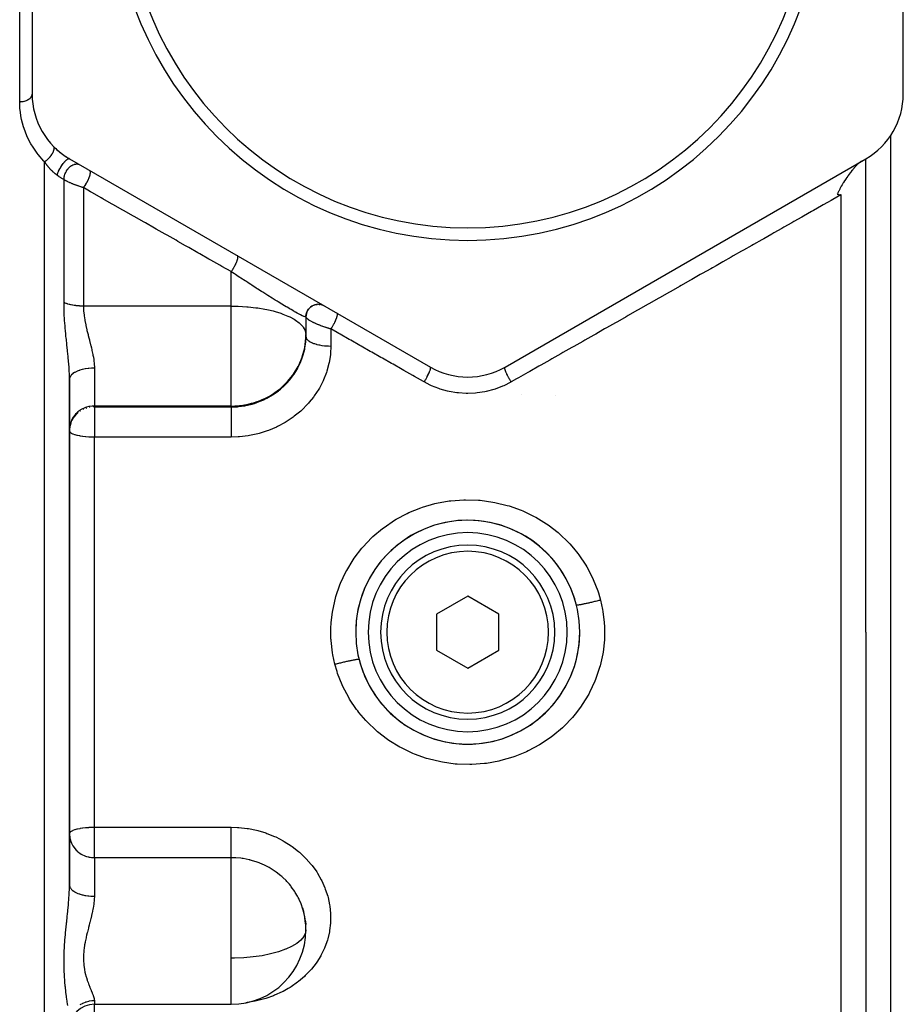
# Model space of a CAD drawing. Units: millimetres. Extents: x -341 to 573, y -370 to 370.
# Drawn here: x -25 to 46, y -50 to 29 of the extents above; entities that cross this region are included whole.
import ezdxf

# ---------------------------------------------------------------- set-up
doc = ezdxf.new("R2010")
doc.units = ezdxf.units.MM
doc.linetypes.add('DASHED', pattern=[9.652, 8.128, -1.524])
doc.layers.add('nevidi', color=4, linetype='DASHED')

msp = doc.modelspace()

# ---------------------------------------------------------------- linework, layer by layer
at = {"color": 2}
for p, q in [((-23.934, 56.743), (-23.934, 23.257)), ((46.066, 23.257), (46.066, 56.743)), ((-20.934, 18.061), (8.066, 1.318)), ((14.066, 1.318), (43.066, 18.061)), ((43.066, -20), (43.066, 18.061)), ((43.066, -20), (43.066, 18.061)), ((-1.219, 6.317), (-1.144, 6.336)), ((-1.103, 6.344), (-1.027, 6.355)), ((-0.984, 6.357), (-0.934, 6.358)), ((-0.865, 6.356), (-0.814, 6.351)), ((-0.747, 6.341), (-0.673, 6.324)), ((-1.912, 5.562), (-1.892, 5.644)), ((-1.881, 5.677), (-1.858, 5.739)), ((-1.836, 5.788), (-1.799, 5.862)), ((-1.779, 5.893), (-1.733, 5.961)), ((-1.709, 5.989), (-1.656, 6.051)), ((-1.628, 6.077), (-1.568, 6.132)), ((-1.537, 6.155), (-1.472, 6.202)), ((-1.438, 6.222), (-1.369, 6.26)), ((-1.332, 6.276), (-1.259, 6.305)), ((-0.631, 6.312), (-0.577, 6.292)), ((-1.934, 5.351), (-1.934, 5.362)), ((-1.934, 5.359), (-1.934, 3.918)), ((-1.934, 5.359), (-1.934, 3.918)), ((-1.933, 5.405), (-1.933, 5.41)), ((-1.93, 5.444), (-1.92, 5.528)), ((-1.941, 3.512), (-1.934, 3.771)), ((-1.941, 3.648), (-1.941, 3.512)), ((-1.934, 3.918), (-1.934, 3.771)), ((-20.934, -20), (-20.934, 0.326)), ((-20.934, 0.326), (-20.934, -20)), ((-20.934, -0.857), (-20.934, -1.518)), ((-20.932, -3.643), (-20.934, -3.733)), ((7.066, -11.94), (7.066, -11.938)), ((7.066, -14.265), (7.066, -14.262)), ((11.066, -17.113), (8.566, -18.557)), ((13.566, -18.557), (11.066, -17.113)), ((8.566, -18.557), (8.566, -21.443)), ((13.566, -21.443), (13.566, -18.557)), ((-20.934, -40.326), (-20.934, -20)), ((-20.934, -20), (-20.934, -40.326)), ((43.066, -20), (43.066, -88)), ((43.066, -20), (43.066, -88)), ((8.566, -21.443), (11.066, -22.887)), ((11.066, -22.887), (13.566, -21.443)), ((7.066, -25.11), (7.066, -25.107)), ((15.066, -25.735), (15.066, -25.738)), ((15.066, -28.06), (15.066, -28.062)), ((43.066, -32.641), (43.066, -33.865)), ((43.066, -32.641), (43.066, -33.865)), ((-2.198, -42.18), (-2.122, -42.439)), ((-1.98, -43.233), (-1.954, -43.495)), ((-1.955, -43.419), (-1.953, -43.502)), ((-18.934, -49.918), (-7.934, -49.918))]:
    msp.add_line(p, q, dxfattribs=at)
for points in [[(42.711, 17.856), (42.664, 17.827), (42.62, 17.797), (42.559, 17.752), (42.499, 17.703), (42.449, 17.659), (42.369, 17.585), (42.333, 17.55), (42.312, 17.529), (42.237, 17.452), (42.231, 17.445), (42.215, 17.427), (42.128, 17.331), (42.094, 17.293), (42.087, 17.285), (42.083, 17.28), (42.004, 17.187), (41.971, 17.148), (41.939, 17.108), (41.849, 16.993), (41.789, 16.916), (41.726, 16.832), (41.64, 16.713), (41.606, 16.665), (41.603, 16.662), (41.525, 16.549), (41.492, 16.501), (41.487, 16.494), (41.468, 16.465), (41.372, 16.32), (41.349, 16.284), (41.261, 16.144), (41.244, 16.118), (41.212, 16.065), (41.154, 15.968), (41.084, 15.847), (41.054, 15.794), (40.967, 15.635), (40.96, 15.623), (40.932, 15.568), (40.875, 15.456), (40.863, 15.432), (40.856, 15.417), (40.808, 15.315), (40.799, 15.295), (40.775, 15.241), (40.765, 15.217)], [(40.765, 15.217), (40.866, 15.197), (40.915, 15.188), (40.919, 15.187), (41.066, 15.165)], [(-1.941, 3.648), (-1.941, 3.651), (-1.934, 3.918)], [(-1.953, -43.502), (-1.958, -43.427), (-2.01, -42.967), (-2.022, -42.892), (-2.025, -42.878), (-2.124, -42.432), (-2.144, -42.358), (-2.198, -42.18)]]:
    msp.add_lwpolyline(points, dxfattribs=at)
for centre, radius, start, end in [((11.066, 40), 28.5, 180, 0), ((11.066, 40), 27.5, 180, 0), ((-17.934, 23.257), 6, 180, 240), ((40.066, 23.257), 6, 300, 360), ((-17.934, 23.257), 6, 224.41531, 229.3666), ((-17.934, 23.257), 6, 229.56869, 237.15355), ((-17.934, 23.257), 6, 237.22296, 240), ((-0.934, 5.359), 1, 62.64349, 180), ((11.066, 6.514), 6, 240, 300), ((11.066, -20), 9, 0, 180), ((11.066, -20), 9, 86.29754, 154.59867), ((11.066, -20), 9, 13.96308, 86.20169), ((11.066, -20), 8, 0, 180), ((11.066, -20), 7, 0, 180), ((11.066, -20), 9, 154.59994, 177.40015), ((11.066, -20), 9, 177.48717, 180), ((11.066, -20), 9, 180, 0), ((11.066, -20), 8, 180, 0), ((11.066, -20), 7, 180, 360), ((11.066, -20), 9, 326.99982, 357.39994), ((11.066, -20), 9, 357.54089, 0), ((11.066, -20), 9, 193.96091, 220.6001), ((11.066, -20), 9, 319.39995, 326.8448), ((11.066, -20), 9, 220.60059, 235.65888), ((11.066, -20), 9, 235.79943, 319.39942), ((-7.934, -43.918), 6, 0.44701, 16.85708), ((-7.934, -43.918), 6, 270, 359.80449), ((-18.934, -51.918), 2, 90, 180)]:
    msp.add_arc(centre, radius, start, end, dxfattribs=at)
at = {"layer": 'nevidi', "color": 7, "linetype": 'Continuous'}
for p, q in [((-24.934, 22.648), (-24.934, 30.027)), ((45.066, -20), (45.066, 19.94)), ((-22.934, -20), (-22.934, 17.818)), ((-21.373, 6.501), (-21.373, 16.38)), ((-19.812, 15.736), (-19.812, 6.214)), ((41.066, -20), (41.066, 15.165)), ((-7.934, 6.214), (-7.934, 8.977)), ((-7.934, 6.214), (-19.812, 6.214)), ((-7.934, 3.918), (-7.934, 6.214)), ((0.066, 4.375), (0.066, 3.004)), ((-7.934, -1.82), (-7.934, 3.918)), ((-2.032, 2.883), (-1.941, 3.648)), ((-18.934, 1.224), (-18.934, -1.82)), ((8.063, 1.313), (8.064, 1.314)), ((7.535, 0.398), (7.536, 0.399)), ((7.662, 0.617), (7.662, 0.618)), ((15.352, -0.91), (15.351, -0.908)), ((18.098, -0.973), (18.096, -0.975)), ((-20.037, -2.209), (-20.067, -2.228)), ((-19.804, -2.082), (-19.827, -2.093)), ((-19.555, -1.986), (-19.633, -2.012)), ((-7.934, -1.82), (-18.934, -1.82)), ((-18.934, -1.82), (-18.934, -1.892)), ((-18.934, -1.892), (-7.934, -1.892)), ((-18.934, -1.892), (-18.934, -4.327)), ((-7.934, -1.892), (-7.934, -1.82)), ((-18.934, -20), (-18.934, -4.327)), ((-7.934, -4.327), (-18.934, -4.327)), ((-22.934, -90), (-22.934, -20)), ((-18.934, -35.677), (-18.934, -20)), ((41.066, -80), (41.066, -20)), ((45.066, -90), (45.066, -20)), ((-18.934, -35.677), (-7.934, -35.677)), ((-18.934, -38.129), (-18.934, -35.677)), ((-18.934, -38.129), (-18.934, -41.224)), ((-7.934, -38.129), (-18.934, -38.129)), ((-7.934, -46.214), (-7.934, -38.129)), ((-1.934, -43.918), (-1.935, -43.871)), ((-7.934, -48.16), (-7.934, -46.214)), ((-7.934, -49.918), (-7.934, -48.16)), ((-18.934, -49.613), (-18.934, -49.918)), ((-18.934, -72.038), (-18.934, -49.918))]:
    msp.add_line(p, q, dxfattribs=at)
for points in [[(-24.934, 22.648), (-24.859, 22.649), (-24.851, 22.65), (-24.84, 22.65), (-24.759, 22.657), (-24.752, 22.658), (-24.708, 22.663), (-24.661, 22.671), (-24.654, 22.672), (-24.58, 22.687), (-24.566, 22.69), (-24.559, 22.692), (-24.475, 22.716), (-24.468, 22.718), (-24.457, 22.721), (-24.388, 22.746), (-24.382, 22.749), (-24.344, 22.765), (-24.307, 22.782), (-24.301, 22.785), (-24.241, 22.817), (-24.232, 22.823), (-24.227, 22.826), (-24.164, 22.868), (-24.16, 22.871), (-24.151, 22.878), (-24.104, 22.917), (-24.1, 22.921), (-24.075, 22.945), (-24.053, 22.969), (-24.049, 22.973), (-24.014, 23.018), (-24.01, 23.024), (-24.007, 23.029), (-23.976, 23.082), (-23.974, 23.086), (-23.97, 23.095), (-23.952, 23.141), (-23.951, 23.146), (-23.943, 23.175), (-23.938, 23.202), (-23.938, 23.206), (-23.934, 23.257)], [(-22.934, 17.818), (-22.993, 17.877), (-23.451, 18.399), (-23.538, 18.512), (-23.918, 19.067), (-23.989, 19.185), (-24.034, 19.263), (-24.296, 19.77), (-24.353, 19.894), (-24.585, 20.495), (-24.625, 20.621), (-24.784, 21.227), (-24.81, 21.353), (-24.9, 21.963), (-24.911, 22.091), (-24.934, 22.648)], [(-22.934, 17.818), (-22.879, 17.857), (-22.865, 17.868), (-22.854, 17.876), (-22.847, 17.881), (-22.794, 17.924), (-22.78, 17.935), (-22.759, 17.953), (-22.752, 17.959), (-22.71, 17.996), (-22.697, 18.008), (-22.667, 18.037), (-22.66, 18.043), (-22.63, 18.072), (-22.617, 18.085), (-22.579, 18.125), (-22.572, 18.132), (-22.553, 18.152), (-22.541, 18.166), (-22.496, 18.217), (-22.49, 18.224), (-22.481, 18.235), (-22.47, 18.249), (-22.42, 18.311), (-22.415, 18.319), (-22.414, 18.319), (-22.404, 18.333), (-22.354, 18.404), (-22.352, 18.407), (-22.348, 18.414), (-22.345, 18.417), (-22.301, 18.487), (-22.294, 18.501), (-22.29, 18.508), (-22.256, 18.57), (-22.25, 18.583), (-22.245, 18.593), (-22.242, 18.6), (-22.22, 18.65), (-22.215, 18.662), (-22.207, 18.681), (-22.205, 18.688), (-22.192, 18.726), (-22.188, 18.738), (-22.181, 18.765), (-22.179, 18.771), (-22.173, 18.797), (-22.171, 18.808), (-22.166, 18.842), (-22.165, 18.847), (-22.164, 18.864), (-22.163, 18.874), (-22.163, 18.911), (-22.163, 18.916), (-22.164, 18.923), (-22.165, 18.932), (-22.172, 18.972), (-22.174, 18.976), (-22.174, 18.976), (-22.176, 18.984), (-22.193, 19.022), (-22.194, 19.023), (-22.196, 19.027), (-22.197, 19.028), (-22.22, 19.058)], [(-21.934, 16.738), (-21.936, 16.74), (-21.981, 16.772), (-21.996, 16.784), (-22.011, 16.795), (-22.071, 16.842), (-22.086, 16.854), (-22.146, 16.904), (-22.161, 16.917), (-22.221, 16.97), (-22.225, 16.974), (-22.235, 16.983), (-22.294, 17.038), (-22.308, 17.051), (-22.365, 17.109), (-22.379, 17.123), (-22.436, 17.182), (-22.45, 17.197), (-22.482, 17.231), (-22.506, 17.259), (-22.519, 17.273), (-22.574, 17.336), (-22.587, 17.352), (-22.64, 17.416), (-22.652, 17.431), (-22.676, 17.461), (-22.704, 17.496), (-22.716, 17.512), (-22.746, 17.552), (-22.766, 17.578), (-22.778, 17.594), (-22.827, 17.661), (-22.838, 17.678), (-22.886, 17.746), (-22.897, 17.762), (-22.934, 17.818)], [(-21.934, 16.738), (-21.91, 16.81), (-21.907, 16.818), (-21.901, 16.835), (-21.871, 16.914), (-21.867, 16.923), (-21.86, 16.941), (-21.824, 17.023), (-21.819, 17.033), (-21.811, 17.051), (-21.77, 17.135), (-21.765, 17.145), (-21.756, 17.163), (-21.711, 17.248), (-21.706, 17.258), (-21.696, 17.276), (-21.648, 17.36), (-21.642, 17.37), (-21.631, 17.388), (-21.581, 17.47), (-21.575, 17.479), (-21.563, 17.496), (-21.511, 17.574), (-21.505, 17.583), (-21.494, 17.6), (-21.44, 17.673), (-21.434, 17.681), (-21.423, 17.696), (-21.369, 17.763), (-21.363, 17.771), (-21.352, 17.784), (-21.299, 17.844), (-21.293, 17.851), (-21.282, 17.863), (-21.232, 17.915), (-21.226, 17.92), (-21.215, 17.93), (-21.167, 17.973), (-21.162, 17.977), (-21.152, 17.985), (-21.108, 18.018), (-21.103, 18.022), (-21.094, 18.027), (-21.053, 18.05), (-21.049, 18.052), (-21.041, 18.055), (-21.005, 18.067), (-21.001, 18.068), (-20.994, 18.069), (-20.964, 18.07), (-20.961, 18.07), (-20.955, 18.069), (-20.934, 18.061)], [(-21.373, 16.38), (-21.373, 16.446), (-21.372, 16.474), (-21.372, 16.484), (-21.364, 16.566), (-21.359, 16.595), (-21.358, 16.605), (-21.341, 16.688), (-21.333, 16.717), (-21.33, 16.727), (-21.305, 16.81), (-21.295, 16.839), (-21.291, 16.849), (-21.257, 16.93), (-21.244, 16.958), (-21.239, 16.968), (-21.197, 17.047), (-21.182, 17.074), (-21.176, 17.083), (-21.127, 17.158), (-21.11, 17.183), (-21.103, 17.192), (-21.049, 17.261), (-21.029, 17.284), (-21.021, 17.292), (-20.962, 17.355), (-20.94, 17.375), (-20.932, 17.383), (-20.868, 17.437), (-20.846, 17.455), (-20.837, 17.461), (-20.77, 17.507), (-20.747, 17.521), (-20.738, 17.527), (-20.669, 17.563), (-20.645, 17.574), (-20.636, 17.578), (-20.567, 17.605), (-20.543, 17.612), (-20.534, 17.615), (-20.465, 17.631), (-20.441, 17.635), (-20.432, 17.636), (-20.365, 17.641), (-20.342, 17.641), (-20.334, 17.641), (-20.269, 17.635), (-20.247, 17.632), (-20.239, 17.63), (-20.179, 17.614), (-20.158, 17.606), (-20.151, 17.603), (-20.096, 17.577)], [(-21.373, 16.38), (-21.379, 16.384), (-21.43, 16.412), (-21.442, 16.419), (-21.495, 16.45), (-21.508, 16.458), (-21.549, 16.482), (-21.563, 16.491), (-21.577, 16.5), (-21.635, 16.536), (-21.649, 16.545), (-21.708, 16.583), (-21.722, 16.593), (-21.754, 16.614), (-21.784, 16.634), (-21.798, 16.644), (-21.861, 16.687), (-21.876, 16.698), (-21.934, 16.738)], [(-19.812, 15.736), (-19.809, 15.74), (-19.762, 15.801), (-19.759, 15.804), (-19.751, 15.815), (-19.744, 15.825), (-19.695, 15.894), (-19.69, 15.902), (-19.68, 15.916), (-19.679, 15.918), (-19.633, 15.989), (-19.62, 16.009), (-19.618, 16.012), (-19.61, 16.026), (-19.572, 16.088), (-19.559, 16.111), (-19.553, 16.121), (-19.544, 16.138), (-19.515, 16.188), (-19.503, 16.212), (-19.491, 16.234), (-19.482, 16.252), (-19.463, 16.29), (-19.451, 16.314), (-19.434, 16.349), (-19.426, 16.366), (-19.414, 16.391), (-19.404, 16.415), (-19.383, 16.461), (-19.376, 16.478), (-19.371, 16.49), (-19.362, 16.514), (-19.34, 16.571), (-19.334, 16.587), (-19.326, 16.609), (-19.305, 16.675), (-19.303, 16.679), (-19.3, 16.69), (-19.297, 16.699), (-19.28, 16.765), (-19.278, 16.771), (-19.275, 16.784), (-19.275, 16.785), (-19.263, 16.844), (-19.26, 16.86), (-19.26, 16.862), (-19.258, 16.872), (-19.253, 16.916), (-19.252, 16.932), (-19.252, 16.938), (-19.251, 16.949), (-19.251, 16.979), (-19.252, 16.992), (-19.253, 17.004), (-19.254, 17.013), (-19.257, 17.032), (-19.259, 17.043), (-19.264, 17.058), (-19.266, 17.065), (-19.27, 17.075), (-19.274, 17.083), (-19.283, 17.098), (-19.287, 17.103), (-19.29, 17.106), (-19.296, 17.112), (-19.312, 17.124)], [(-19.812, 15.736), (-19.869, 15.753), (-19.883, 15.757), (-19.905, 15.763), (-19.943, 15.775), (-19.958, 15.779), (-20.019, 15.798), (-20.033, 15.803), (-20.094, 15.822), (-20.109, 15.827), (-20.17, 15.847), (-20.171, 15.847), (-20.186, 15.852), (-20.247, 15.873), (-20.262, 15.878), (-20.324, 15.9), (-20.339, 15.905), (-20.402, 15.928), (-20.417, 15.933), (-20.429, 15.938), (-20.479, 15.957), (-20.494, 15.962), (-20.557, 15.987), (-20.572, 15.992), (-20.634, 16.017), (-20.648, 16.023), (-20.678, 16.035), (-20.71, 16.048), (-20.724, 16.054), (-20.785, 16.08), (-20.799, 16.087), (-20.859, 16.113), (-20.873, 16.119), (-20.91, 16.136), (-20.932, 16.146), (-20.946, 16.153), (-21.004, 16.18), (-21.017, 16.187), (-21.073, 16.214), (-21.086, 16.221), (-21.123, 16.24), (-21.141, 16.249), (-21.154, 16.256), (-21.206, 16.284), (-21.219, 16.291), (-21.269, 16.319), (-21.281, 16.326), (-21.313, 16.344), (-21.329, 16.354), (-21.34, 16.361), (-21.373, 16.38)], [(-7.934, 8.977), (-7.953, 8.988), (-8.691, 9.408), (-8.844, 9.495), (-9.578, 9.913), (-9.731, 10), (-10.462, 10.416), (-10.614, 10.502), (-11.343, 10.917), (-11.494, 11.003), (-11.611, 11.07), (-12.22, 11.416), (-12.37, 11.502), (-13.093, 11.913), (-13.243, 11.998), (-13.962, 12.408), (-14.111, 12.493), (-14.828, 12.9), (-14.976, 12.985), (-15.689, 13.391), (-15.837, 13.475), (-16.547, 13.879), (-16.694, 13.962), (-17.401, 14.365), (-17.548, 14.448), (-18.251, 14.848), (-18.397, 14.931), (-19.097, 15.329), (-19.242, 15.412), (-19.812, 15.736)], [(41.066, 15.165), (41.038, 15.15), (40.405, 14.79), (40.263, 14.709), (39.963, 14.539), (39.626, 14.348), (39.483, 14.266), (38.842, 13.902), (38.697, 13.82), (38.053, 13.454), (37.907, 13.372), (37.259, 13.003), (37.113, 12.92), (36.46, 12.55), (36.313, 12.466), (35.657, 12.094), (35.509, 12.01), (34.849, 11.635), (34.7, 11.55), (34.037, 11.173), (33.887, 11.089), (33.22, 10.71), (33.07, 10.624), (32.399, 10.243), (32.247, 10.157), (31.573, 9.774), (31.421, 9.688), (31.025, 9.463), (30.743, 9.303), (30.59, 9.216), (29.909, 8.829), (29.756, 8.742), (29.071, 8.353), (28.917, 8.266), (28.228, 7.875), (28.074, 7.787), (27.382, 7.394), (27.226, 7.306), (26.532, 6.912), (26.376, 6.823), (25.678, 6.427), (25.521, 6.337), (24.82, 5.939), (24.662, 5.85), (23.958, 5.45), (23.801, 5.361), (23.093, 4.959), (22.934, 4.868), (22.224, 4.465), (22.065, 4.375), (21.568, 4.093), (21.352, 3.97), (21.192, 3.879), (20.476, 3.473), (20.315, 3.381), (19.597, 2.973), (19.435, 2.882), (18.715, 2.472), (18.552, 2.38), (17.829, 1.969), (17.666, 1.877), (16.94, 1.465), (16.777, 1.372), (16.048, 0.958), (15.884, 0.865), (15.154, 0.45), (14.989, 0.357), (14.566, 0.116)], [(-7.934, 8.977), (-7.899, 9.028), (-7.886, 9.047), (-7.879, 9.058), (-7.869, 9.073), (-7.84, 9.118), (-7.828, 9.137), (-7.813, 9.16), (-7.803, 9.176), (-7.782, 9.21), (-7.77, 9.231), (-7.749, 9.266), (-7.74, 9.283), (-7.726, 9.306), (-7.715, 9.326), (-7.688, 9.374), (-7.679, 9.391), (-7.673, 9.402), (-7.662, 9.423), (-7.631, 9.483), (-7.623, 9.498), (-7.622, 9.499), (-7.613, 9.519), (-7.578, 9.59), (-7.576, 9.593), (-7.571, 9.606), (-7.567, 9.613), (-7.534, 9.686), (-7.531, 9.694), (-7.526, 9.706), (-7.524, 9.71), (-7.497, 9.775), (-7.49, 9.794), (-7.484, 9.808), (-7.465, 9.86), (-7.459, 9.877), (-7.456, 9.888), (-7.451, 9.901), (-7.439, 9.939), (-7.435, 9.955), (-7.429, 9.974), (-7.426, 9.986), (-7.419, 10.012), (-7.416, 10.026), (-7.41, 10.051), (-7.408, 10.062), (-7.405, 10.077), (-7.403, 10.09), (-7.399, 10.118), (-7.399, 10.127), (-7.398, 10.134), (-7.397, 10.145), (-7.397, 10.174), (-7.397, 10.181), (-7.397, 10.182), (-7.398, 10.19), (-7.403, 10.218), (-7.403, 10.22), (-7.404, 10.224), (-7.405, 10.227), (-7.415, 10.248), (-7.417, 10.25), (-7.419, 10.253), (-7.419, 10.254), (-7.434, 10.266)], [(-1.934, 5.359), (-1.946, 5.342), (-1.947, 5.341), (-1.952, 5.34), (-1.988, 5.342), (-1.994, 5.343), (-2.008, 5.346), (-2.082, 5.371), (-2.104, 5.38), (-2.149, 5.399), (-2.212, 5.427), (-2.241, 5.441), (-2.382, 5.512), (-2.414, 5.528), (-2.42, 5.531), (-2.593, 5.624), (-2.638, 5.649), (-2.779, 5.727), (-2.844, 5.764), (-2.897, 5.794), (-3.132, 5.931), (-3.192, 5.966), (-3.236, 5.992), (-3.452, 6.12), (-3.517, 6.159), (-3.778, 6.317), (-3.801, 6.331), (-3.872, 6.374), (-4.178, 6.562), (-4.254, 6.609), (-4.394, 6.696), (-4.576, 6.81), (-4.655, 6.859), (-4.987, 7.067), (-5.068, 7.118), (-5.075, 7.123), (-5.409, 7.334), (-5.492, 7.387), (-5.504, 7.395), (-5.806, 7.589), (-5.841, 7.611), (-5.927, 7.666), (-6.282, 7.895), (-6.368, 7.95), (-6.577, 8.086), (-6.722, 8.18), (-6.807, 8.236), (-7.159, 8.466), (-7.244, 8.522), (-7.371, 8.605), (-7.594, 8.752), (-7.678, 8.808), (-7.934, 8.977)], [(-20.934, 0.326), (-20.94, 0.705), (-20.942, 0.762), (-20.952, 0.984), (-20.962, 1.156), (-20.965, 1.215), (-20.995, 1.62), (-21, 1.681), (-21.006, 1.754), (-21.037, 2.096), (-21.043, 2.158), (-21.085, 2.579), (-21.091, 2.641), (-21.094, 2.67), (-21.136, 3.066), (-21.142, 3.129), (-21.187, 3.557), (-21.194, 3.621), (-21.216, 3.834), (-21.237, 4.055), (-21.244, 4.12), (-21.283, 4.559), (-21.288, 4.625), (-21.322, 5.065), (-21.326, 5.131), (-21.35, 5.569), (-21.351, 5.581), (-21.353, 5.634), (-21.368, 6.071), (-21.368, 6.079), (-21.369, 6.136), (-21.373, 6.501)], [(-19.812, 6.214), (-19.813, 6.214), (-19.905, 6.215), (-19.944, 6.216), (-19.966, 6.216), (-20.096, 6.222), (-20.117, 6.223), (-20.17, 6.226), (-20.246, 6.232), (-20.267, 6.234), (-20.394, 6.247), (-20.414, 6.249), (-20.429, 6.251), (-20.538, 6.266), (-20.558, 6.269), (-20.678, 6.289), (-20.697, 6.293), (-20.812, 6.317), (-20.831, 6.321), (-20.91, 6.34), (-20.942, 6.348), (-20.959, 6.352), (-21.064, 6.382), (-21.081, 6.388), (-21.123, 6.401), (-21.179, 6.421), (-21.195, 6.426), (-21.286, 6.462), (-21.301, 6.468), (-21.313, 6.474), (-21.373, 6.501)], [(-19.812, 6.214), (-19.803, 5.908), (-19.802, 5.884), (-19.799, 5.834), (-19.767, 5.495), (-19.76, 5.444), (-19.709, 5.1), (-19.707, 5.088), (-19.7, 5.049), (-19.632, 4.7), (-19.621, 4.648), (-19.541, 4.297), (-19.528, 4.246), (-19.528, 4.245), (-19.446, 3.918)], [(-7.934, 6.214), (-7.414, 6.206), (-7.37, 6.204), (-6.675, 6.163), (-6.576, 6.155), (-5.95, 6.084), (-5.807, 6.064), (-5.247, 5.97), (-5.075, 5.936), (-4.945, 5.908), (-4.577, 5.821), (-4.394, 5.772), (-3.952, 5.635), (-3.778, 5.574), (-3.385, 5.415), (-3.236, 5.346), (-2.891, 5.162), (-2.779, 5.092), (-2.772, 5.088), (-2.486, 4.879), (-2.414, 4.818), (-2.184, 4.573), (-2.149, 4.527), (-1.997, 4.249), (-1.995, 4.245), (-1.988, 4.225), (-1.934, 3.918)], [(0.066, 4.375), (0.077, 4.391), (0.113, 4.445), (0.119, 4.454), (0.126, 4.464), (0.135, 4.479), (0.171, 4.535), (0.188, 4.563), (0.192, 4.57), (0.195, 4.574), (0.228, 4.628), (0.249, 4.664), (0.255, 4.675), (0.261, 4.686), (0.282, 4.723), (0.302, 4.759), (0.319, 4.79), (0.325, 4.801), (0.334, 4.819), (0.353, 4.855), (0.378, 4.904), (0.383, 4.914), (0.384, 4.915), (0.401, 4.949), (0.428, 5.007), (0.432, 5.016), (0.437, 5.027), (0.444, 5.042), (0.469, 5.098), (0.48, 5.124), (0.483, 5.132), (0.484, 5.134), (0.505, 5.185), (0.517, 5.217), (0.521, 5.227), (0.524, 5.236), (0.536, 5.268), (0.546, 5.297), (0.554, 5.321), (0.556, 5.33), (0.561, 5.344), (0.569, 5.371), (0.578, 5.406), (0.58, 5.414), (0.58, 5.414), (0.585, 5.438), (0.593, 5.476), (0.593, 5.481), (0.594, 5.487), (0.596, 5.497), (0.599, 5.529), (0.6, 5.543), (0.6, 5.547), (0.6, 5.548), (0.599, 5.574), (0.598, 5.588), (0.597, 5.592), (0.596, 5.596), (0.593, 5.609), (0.589, 5.62), (0.585, 5.628), (0.584, 5.63), (0.581, 5.635), (0.574, 5.642)], [(0.066, 4.375), (0.014, 4.39), (-0.002, 4.395), (-0.068, 4.414), (-0.084, 4.419), (-0.122, 4.43), (-0.151, 4.439), (-0.167, 4.444), (-0.234, 4.465), (-0.25, 4.47), (-0.318, 4.492), (-0.334, 4.497), (-0.387, 4.515), (-0.401, 4.52), (-0.417, 4.525), (-0.485, 4.548), (-0.501, 4.554), (-0.569, 4.577), (-0.585, 4.583), (-0.643, 4.604), (-0.653, 4.607), (-0.669, 4.613), (-0.735, 4.638), (-0.751, 4.644), (-0.817, 4.669), (-0.833, 4.675), (-0.887, 4.696), (-0.898, 4.701), (-0.913, 4.707), (-0.978, 4.733), (-0.993, 4.739), (-1.056, 4.766), (-1.071, 4.772), (-1.114, 4.791), (-1.133, 4.799), (-1.147, 4.805), (-1.207, 4.832), (-1.221, 4.839), (-1.279, 4.866), (-1.293, 4.872), (-1.319, 4.885), (-1.348, 4.899), (-1.361, 4.906), (-1.414, 4.933), (-1.427, 4.939), (-1.478, 4.966), (-1.489, 4.972), (-1.5, 4.978), (-1.537, 4.999), (-1.549, 5.005), (-1.594, 5.031), (-1.604, 5.037), (-1.646, 5.063), (-1.653, 5.067), (-1.655, 5.069), (-1.694, 5.094), (-1.702, 5.1), (-1.737, 5.124), (-1.745, 5.13), (-1.774, 5.152), (-1.776, 5.154), (-1.784, 5.159), (-1.812, 5.182), (-1.818, 5.187), (-1.842, 5.209), (-1.848, 5.215), (-1.862, 5.229), (-1.868, 5.236), (-1.873, 5.241), (-1.89, 5.26), (-1.894, 5.265), (-1.907, 5.284), (-1.91, 5.289), (-1.916, 5.299), (-1.92, 5.306), (-1.922, 5.311), (-1.929, 5.327), (-1.93, 5.331), (-1.933, 5.347)], [(7.566, 0.116), (7.523, 0.141), (6.786, 0.559), (6.659, 0.631), (5.926, 1.047), (5.799, 1.12), (5.068, 1.535), (4.942, 1.606), (4.214, 2.02), (4.088, 2.091), (3.362, 2.504), (3.236, 2.575), (2.513, 2.986), (2.388, 3.057), (1.667, 3.466), (1.542, 3.537), (0.824, 3.945), (0.7, 4.015), (0.564, 4.093), (0.066, 4.375)], [(-19.446, 3.918), (-19.441, 3.897), (-19.428, 3.846), (-19.377, 3.651), (-19.337, 3.499), (-19.324, 3.447), (-19.235, 3.101), (-19.223, 3.05), (-19.178, 2.866), (-19.139, 2.704), (-19.128, 2.653), (-19.055, 2.31), (-19.045, 2.26), (-19.016, 2.1), (-18.989, 1.923), (-18.982, 1.874), (-18.946, 1.544), (-18.943, 1.496), (-18.937, 1.364), (-18.934, 1.224)], [(-7.934, -1.892), (-7.652, -1.885), (-7.435, -1.871), (-7.351, -1.864), (-6.853, -1.796), (-6.84, -1.794), (-6.758, -1.779), (-6.256, -1.66), (-6.175, -1.636), (-6.072, -1.605), (-5.684, -1.468), (-5.606, -1.437), (-5.326, -1.315), (-5.14, -1.225), (-5.065, -1.186), (-4.626, -0.932), (-4.624, -0.931), (-4.554, -0.886), (-4.138, -0.588), (-4.073, -0.536), (-3.986, -0.465), (-3.691, -0.201), (-3.632, -0.144), (-3.416, 0.079), (-3.289, 0.222), (-3.236, 0.284), (-2.932, 0.682), (-2.929, 0.686), (-2.885, 0.749), (-2.624, 1.173), (-2.585, 1.243), (-2.531, 1.346), (-2.372, 1.684), (-2.341, 1.757), (-2.23, 2.046), (-2.175, 2.213), (-2.152, 2.289), (-2.035, 2.759), (-2.032, 2.773), (-2.02, 2.836), (-1.955, 3.312), (-1.948, 3.389), (-1.941, 3.512)], [(-1.934, 3.771), (-1.927, 3.706), (-1.923, 3.69), (-1.916, 3.668), (-1.891, 3.612), (-1.881, 3.596), (-1.862, 3.567), (-1.825, 3.521), (-1.811, 3.506), (-1.774, 3.47), (-1.73, 3.434), (-1.711, 3.419), (-1.652, 3.379), (-1.608, 3.351), (-1.585, 3.338), (-1.5, 3.294), (-1.461, 3.276), (-1.433, 3.263), (-1.319, 3.218), (-1.29, 3.207), (-1.258, 3.196), (-1.114, 3.152), (-1.098, 3.148), (-1.063, 3.138), (-0.889, 3.097), (-0.887, 3.097), (-0.852, 3.09), (-0.666, 3.057), (-0.643, 3.054), (-0.626, 3.051), (-0.431, 3.028), (-0.389, 3.024), (-0.387, 3.024), (-0.188, 3.01), (-0.146, 3.008), (-0.122, 3.008), (0.058, 3.004), (0.066, 3.004)], [(0.066, 3.004), (0.038, 2.406), (0.028, 2.305), (-0.069, 1.687), (-0.09, 1.587), (-0.255, 0.977), (-0.288, 0.879), (-0.517, 0.29), (-0.56, 0.196), (-0.854, -0.372), (-0.907, -0.463), (-1.264, -1.008), (-1.327, -1.094), (-1.668, -1.519), (-1.74, -1.602), (-1.811, -1.681), (-2.276, -2.148), (-2.356, -2.221), (-2.873, -2.647), (-2.96, -2.713), (-3.52, -3.09), (-3.615, -3.147), (-4.208, -3.468), (-4.307, -3.516), (-4.935, -3.782), (-5.039, -3.821), (-5.697, -4.029), (-5.805, -4.057), (-6.476, -4.201), (-6.586, -4.22), (-7.268, -4.301), (-7.38, -4.309), (-7.934, -4.327)], [(-7.934, -1.82), (-7.77, -1.821), (-7.64, -1.817), (-7.531, -1.811), (-7.276, -1.788), (-6.995, -1.749), (-6.92, -1.737), (-6.856, -1.725), (-6.674, -1.69), (-6.301, -1.599), (-6.078, -1.535), (-5.852, -1.461), (-5.75, -1.424), (-5.326, -1.25), (-5.29, -1.233), (-4.875, -1.019), (-4.625, -0.87), (-4.543, -0.817), (-4.141, -0.529), (-3.986, -0.403), (-3.566, -0.016), (-3.513, 0.039), (-3.416, 0.142), (-2.985, 0.674), (-2.928, 0.754), (-2.561, 1.364), (-2.531, 1.423), (-2.488, 1.51), (-2.243, 2.1), (-2.23, 2.137), (-2.036, 2.866)], [(-18.934, 1.224), (-19.122, 1.22), (-19.129, 1.22), (-19.166, 1.218), (-19.387, 1.201), (-19.393, 1.2), (-19.429, 1.196), (-19.643, 1.166), (-19.649, 1.165), (-19.684, 1.159), (-19.887, 1.116), (-19.891, 1.115), (-19.924, 1.106), (-20.114, 1.051), (-20.117, 1.05), (-20.147, 1.04), (-20.319, 0.974), (-20.321, 0.973), (-20.348, 0.961), (-20.5, 0.885), (-20.501, 0.884), (-20.524, 0.871), (-20.653, 0.786), (-20.653, 0.785), (-20.672, 0.771), (-20.774, 0.678), (-20.788, 0.663), (-20.862, 0.565), (-20.862, 0.564), (-20.872, 0.549), (-20.916, 0.447), (-20.916, 0.446), (-20.92, 0.431), (-20.934, 0.328), (-20.934, 0.326)], [(7.566, 0.116), (7.614, 0.192), (7.622, 0.204), (7.622, 0.205), (7.629, 0.215), (7.68, 0.3), (7.687, 0.311), (7.688, 0.313), (7.694, 0.323), (7.744, 0.409), (7.75, 0.421), (7.751, 0.423), (7.757, 0.433), (7.805, 0.52), (7.811, 0.532), (7.812, 0.533), (7.817, 0.544), (7.861, 0.629), (7.867, 0.641), (7.868, 0.642), (7.873, 0.653), (7.914, 0.736), (7.919, 0.747), (7.919, 0.748), (7.924, 0.758), (7.96, 0.838), (7.965, 0.849), (7.965, 0.849), (7.969, 0.859), (8.001, 0.934), (8.005, 0.944), (8.005, 0.944), (8.008, 0.953), (8.034, 1.022), (8.037, 1.031), (8.037, 1.031), (8.04, 1.039), (8.059, 1.1), (8.062, 1.108), (8.062, 1.109), (8.064, 1.116), (8.077, 1.169), (8.079, 1.175), (8.079, 1.176), (8.08, 1.182), (8.087, 1.225), (8.087, 1.231), (8.087, 1.231), (8.088, 1.236), (8.088, 1.27), (8.087, 1.274), (8.087, 1.274), (8.087, 1.277), (8.08, 1.301), (8.079, 1.303), (8.079, 1.303), (8.078, 1.305), (8.066, 1.318)], [(14.566, 0.116), (14.538, 0.159), (14.518, 0.191), (14.51, 0.204), (14.503, 0.215), (14.48, 0.253), (14.46, 0.286), (14.445, 0.311), (14.438, 0.323), (14.423, 0.349), (14.404, 0.382), (14.382, 0.421), (14.375, 0.433), (14.368, 0.446), (14.349, 0.48), (14.321, 0.532), (14.315, 0.544), (14.297, 0.577), (14.265, 0.64), (14.265, 0.641), (14.259, 0.653), (14.249, 0.673), (14.219, 0.734), (14.213, 0.747), (14.208, 0.758), (14.204, 0.766), (14.178, 0.824), (14.167, 0.849), (14.164, 0.854), (14.162, 0.859), (14.141, 0.91), (14.129, 0.938), (14.127, 0.944), (14.123, 0.953), (14.11, 0.99), (14.1, 1.016), (14.095, 1.031), (14.092, 1.039), (14.084, 1.063), (14.077, 1.086), (14.07, 1.108), (14.068, 1.116), (14.064, 1.128), (14.059, 1.149), (14.053, 1.175), (14.052, 1.182), (14.051, 1.185), (14.048, 1.203), (14.045, 1.231), (14.044, 1.233), (14.044, 1.236), (14.044, 1.247), (14.044, 1.271), (14.044, 1.274), (14.045, 1.277), (14.046, 1.282), (14.05, 1.299), (14.053, 1.303), (14.054, 1.306), (14.054, 1.306), (14.063, 1.316)], [(14.566, 0.116), (14.532, 0.097), (13.972, -0.185), (13.862, -0.233), (13.277, -0.454), (13.162, -0.49), (12.557, -0.648), (12.439, -0.672), (11.814, -0.767), (11.692, -0.779), (11.062, -0.806), (10.941, -0.805), (10.314, -0.766), (10.194, -0.753), (9.571, -0.647), (9.452, -0.621), (8.848, -0.452), (8.734, -0.413), (8.156, -0.183), (8.048, -0.134), (7.566, 0.116)], [(-18.934, -1.82), (-19.028, -1.822), (-19.122, -1.829), (-19.295, -1.852), (-19.387, -1.87), (-19.555, -1.915), (-19.643, -1.945), (-19.803, -2.011), (-19.887, -2.052), (-20.037, -2.137), (-20.114, -2.189), (-20.25, -2.293), (-20.32, -2.354), (-20.44, -2.474), (-20.5, -2.543), (-20.603, -2.679), (-20.653, -2.755), (-20.735, -2.902), (-20.774, -2.983), (-20.835, -3.14), (-20.862, -3.226), (-20.901, -3.388), (-20.916, -3.477), (-20.932, -3.643)], [(-20.25, -2.364), (-20.387, -2.489), (-20.409, -2.512), (-20.44, -2.546), (-20.584, -2.723), (-20.603, -2.75), (-20.726, -2.954), (-20.735, -2.973), (-20.75, -3.003)], [(-19.294, -1.923), (-19.295, -1.923), (-19.331, -1.93)], [(-18.934, -1.892), (-18.969, -1.892), (-19.028, -1.894), (-19.034, -1.894)], [(-7.934, -1.892), (-7.934, -1.894), (-7.934, -1.919), (-7.934, -1.963), (-7.934, -1.979), (-7.934, -2.024), (-7.934, -2.07), (-7.934, -2.091), (-7.934, -2.159), (-7.934, -2.203), (-7.934, -2.228), (-7.934, -2.322), (-7.934, -2.359), (-7.934, -2.388), (-7.934, -2.512), (-7.934, -2.537), (-7.934, -2.569), (-7.934, -2.723), (-7.934, -2.733), (-7.934, -2.768), (-7.934, -2.944), (-7.934, -2.954), (-7.934, -2.982), (-7.934, -3.168), (-7.934, -3.199), (-7.934, -3.208), (-7.934, -3.402), (-7.934, -3.443), (-7.934, -3.455), (-7.934, -3.641), (-7.934, -3.683), (-7.934, -3.717), (-7.934, -3.883), (-7.934, -3.924), (-7.934, -3.98), (-7.934, -4.123), (-7.934, -4.164), (-7.934, -4.24), (-7.934, -4.327)], [(-18.934, -4.327), (-19.115, -4.325), (-19.122, -4.324), (-19.372, -4.314), (-19.387, -4.313), (-19.622, -4.295), (-19.643, -4.293), (-19.861, -4.267), (-19.887, -4.264), (-20.036, -4.24), (-20.087, -4.231), (-20.114, -4.226), (-20.294, -4.187), (-20.319, -4.181), (-20.478, -4.136), (-20.5, -4.129), (-20.636, -4.079), (-20.653, -4.072), (-20.764, -4.015), (-20.774, -4.009), (-20.817, -3.98), (-20.857, -3.947), (-20.862, -3.943), (-20.915, -3.877), (-20.916, -3.874), (-20.934, -3.804)], [(-20.835, -3.211), (-20.9, -3.455), (-20.901, -3.46), (-20.932, -3.714)], [(0.066, -20), (0.076, -19.533), (0.084, -19.386), (0.095, -19.23), (0.191, -18.401), (0.214, -18.256), (0.431, -17.279), (0.471, -17.137), (0.792, -16.197), (0.847, -16.06), (1.269, -15.16), (1.339, -15.029), (1.861, -14.172), (1.945, -14.049), (2.555, -13.255), (2.569, -13.239), (2.652, -13.143), (3.344, -12.419), (3.452, -12.317), (4.226, -11.663), (4.347, -11.572), (5.184, -11.004), (5.313, -10.927), (6.205, -10.45), (6.342, -10.386), (7.29, -10.002), (7.434, -9.952), (8.418, -9.668), (8.565, -9.633), (9.569, -9.454), (9.721, -9.435), (10.745, -9.359), (10.898, -9.356), (11.928, -9.388), (12.079, -9.4), (13.091, -9.537), (13.24, -9.565), (14.236, -9.807), (14.383, -9.85), (15.348, -10.194), (15.488, -10.253), (16.401, -10.691), (16.533, -10.763), (17.396, -11.294), (17.52, -11.38), (18.323, -12), (18.436, -12.098), (19.161, -12.792), (19.262, -12.9), (19.563, -13.239), (19.907, -13.666), (19.996, -13.785), (20.558, -14.62), (20.634, -14.748), (21.096, -15.629), (21.157, -15.763), (21.52, -16.687), (21.566, -16.827), (21.741, -17.431)], [(21.741, -17.431), (21.691, -17.444), (21.6, -17.466), (21.517, -17.486), (21.434, -17.506), (21.344, -17.528), (21.263, -17.547), (21.183, -17.566), (21.096, -17.587), (21.018, -17.605), (20.942, -17.622), (20.859, -17.641), (20.786, -17.657), (20.714, -17.673), (20.638, -17.69), (20.57, -17.705), (20.505, -17.718), (20.436, -17.733), (20.376, -17.745), (20.318, -17.757), (20.257, -17.769), (20.205, -17.779), (20.155, -17.789), (20.104, -17.798), (20.061, -17.806), (20.021, -17.812), (19.98, -17.819), (19.947, -17.824), (19.917, -17.828), (19.888, -17.831), (19.865, -17.833), (19.845, -17.835), (19.828, -17.835), (19.815, -17.834), (19.807, -17.833), (19.801, -17.83), (19.8, -17.828)], [(21.741, -17.431), (21.906, -18.19), (21.931, -18.336), (22.037, -19.23), (22.043, -19.319), (22.052, -19.465), (22.066, -20)], [(0.391, -22.568), (0.226, -21.811), (0.201, -21.665), (0.088, -20.671), (0.084, -20.616), (0.079, -20.524), (0.066, -20)], [(22.066, -20), (22.056, -20.457), (22.048, -20.605), (22.047, -20.616), (21.941, -21.598), (21.917, -21.745), (21.703, -22.712), (21.664, -22.853), (21.344, -23.794), (21.288, -23.931), (20.863, -24.84), (20.793, -24.971), (20.275, -25.822), (20.192, -25.944), (19.813, -26.456), (19.583, -26.736), (19.487, -26.849), (18.789, -27.58), (18.68, -27.683), (17.911, -28.333), (17.792, -28.423), (16.957, -28.99), (16.829, -29.068), (15.928, -29.549), (15.791, -29.613), (14.846, -29.997), (14.704, -30.046), (13.726, -30.329), (13.578, -30.364), (12.567, -30.546), (12.415, -30.565), (11.389, -30.641), (11.238, -30.644), (10.216, -30.613), (10.064, -30.601), (9.046, -30.464), (8.896, -30.436), (7.897, -30.194), (7.752, -30.151), (6.794, -29.81), (6.655, -29.752), (5.736, -29.312), (5.603, -29.24), (4.736, -28.706), (4.612, -28.621), (3.816, -28.006), (3.703, -27.909), (2.977, -27.214), (2.873, -27.103), (2.32, -26.456), (2.225, -26.333), (2.135, -26.214), (1.579, -25.388), (1.503, -25.261), (1.04, -24.38), (0.978, -24.245), (0.612, -23.312), (0.565, -23.171), (0.391, -22.568)], [(0.391, -22.568), (0.441, -22.556), (0.532, -22.533), (0.615, -22.513), (0.698, -22.493), (0.787, -22.472), (0.869, -22.452), (0.949, -22.433), (1.036, -22.413), (1.114, -22.395), (1.19, -22.378), (1.273, -22.359), (1.346, -22.342), (1.418, -22.326), (1.494, -22.31), (1.561, -22.295), (1.627, -22.281), (1.696, -22.267), (1.756, -22.254), (1.814, -22.242), (1.875, -22.23), (1.927, -22.22), (1.976, -22.211), (2.027, -22.202), (2.071, -22.194), (2.111, -22.187), (2.151, -22.181), (2.185, -22.176), (2.215, -22.172), (2.244, -22.169), (2.267, -22.166), (2.287, -22.165), (2.304, -22.165), (2.316, -22.165), (2.325, -22.167), (2.331, -22.169), (2.332, -22.171)], [(-20.934, -36.199), (-20.916, -36.129), (-20.915, -36.127), (-20.862, -36.061), (-20.857, -36.056), (-20.83, -36.033), (-20.774, -35.994), (-20.764, -35.988), (-20.653, -35.932), (-20.636, -35.925), (-20.5, -35.874), (-20.478, -35.867), (-20.32, -35.822), (-20.294, -35.816), (-20.114, -35.777), (-20.087, -35.772), (-20.062, -35.768), (-19.887, -35.74), (-19.861, -35.736), (-19.643, -35.711), (-19.622, -35.709), (-19.387, -35.69), (-19.372, -35.689), (-19.122, -35.679), (-19.115, -35.679), (-18.934, -35.677)], [(-20.934, -36.199), (-20.931, -36.301), (-20.916, -36.458), (-20.897, -36.567), (-20.862, -36.711), (-20.825, -36.826), (-20.774, -36.956), (-20.716, -37.075), (-20.714, -37.079), (-20.652, -37.187), (-20.571, -37.307), (-20.5, -37.4), (-20.392, -37.52), (-20.32, -37.591), (-20.31, -37.599), (-20.18, -37.709), (-20.114, -37.757), (-19.991, -37.838), (-19.932, -37.872), (-19.887, -37.896), (-19.756, -37.958), (-19.643, -38.004), (-19.567, -38.03), (-19.41, -38.073), (-19.387, -38.079), (-19.288, -38.098), (-19.279, -38.1), (-19.17, -38.115), (-19.122, -38.12), (-19.081, -38.124), (-19.011, -38.127), (-18.959, -38.129), (-18.934, -38.129)], [(-7.934, -35.677), (-7.432, -35.691), (-7.324, -35.698), (-6.664, -35.771), (-6.558, -35.788), (-5.909, -35.92), (-5.804, -35.946), (-5.166, -36.138), (-5.064, -36.174), (-4.452, -36.42), (-4.355, -36.465), (-3.774, -36.764), (-3.683, -36.816), (-3.133, -37.167), (-3.047, -37.228), (-2.534, -37.627), (-2.455, -37.695), (-2.233, -37.895), (-1.99, -38.134), (-1.918, -38.209), (-1.502, -38.685), (-1.438, -38.766), (-1.071, -39.28), (-1.016, -39.367), (-0.706, -39.907), (-0.661, -39.996), (-0.412, -40.556), (-0.376, -40.649), (-0.187, -41.23), (-0.161, -41.325), (-0.035, -41.919), (-0.02, -42.015), (0.041, -42.61), (0.045, -42.706), (0.041, -43.301), (0.036, -43.387), (0.035, -43.397), (-0.034, -43.99), (-0.051, -44.085), (-0.185, -44.663), (-0.212, -44.755), (-0.408, -45.313), (-0.444, -45.402), (-0.703, -45.941), (-0.75, -46.027), (-1.068, -46.539), (-1.124, -46.619), (-1.495, -47.096), (-1.559, -47.171), (-1.983, -47.613), (-2.056, -47.682), (-2.531, -48.087), (-2.612, -48.15), (-3.126, -48.51), (-3.213, -48.564), (-3.365, -48.657), (-3.765, -48.878), (-3.857, -48.925), (-4.447, -49.193), (-4.545, -49.233), (-5.162, -49.451), (-5.264, -49.482), (-5.898, -49.646), (-6.002, -49.669), (-6.655, -49.781), (-6.762, -49.795), (-6.767, -49.795)], [(-7.934, -38.129), (-7.934, -38.102), (-7.934, -38.092), (-7.934, -38.062), (-7.934, -38.003), (-7.934, -37.999), (-7.934, -37.959), (-7.934, -37.878), (-7.934, -37.871), (-7.934, -37.828), (-7.934, -37.731), (-7.934, -37.709), (-7.934, -37.673), (-7.934, -37.561), (-7.934, -37.52), (-7.934, -37.496), (-7.934, -37.37), (-7.934, -37.307), (-7.934, -37.298), (-7.934, -37.162), (-7.934, -37.085), (-7.934, -37.075), (-7.934, -36.939), (-7.934, -36.857), (-7.934, -36.826), (-7.934, -36.705), (-7.934, -36.62), (-7.934, -36.567), (-7.934, -36.463), (-7.934, -36.376), (-7.934, -36.301), (-7.934, -36.217), (-7.934, -36.13), (-7.934, -36.033), (-7.934, -35.971), (-7.934, -35.884), (-7.934, -35.768), (-7.934, -35.728), (-7.934, -35.677)], [(-2.198, -42.18), (-2.292, -41.911), (-2.32, -41.839), (-2.466, -41.505), (-2.513, -41.407), (-2.548, -41.338), (-2.605, -41.232), (-2.787, -40.922), (-2.823, -40.865), (-2.829, -40.856), (-3.11, -40.461), (-3.158, -40.399), (-3.263, -40.272), (-3.476, -40.033), (-3.53, -39.976), (-3.78, -39.734), (-3.884, -39.64), (-3.945, -39.588), (-4.333, -39.284), (-4.364, -39.262), (-4.399, -39.237), (-4.814, -38.971), (-4.884, -38.931), (-5.005, -38.864), (-5.323, -38.705), (-5.396, -38.672), (-5.695, -38.547), (-5.858, -38.486), (-5.935, -38.459), (-6.415, -38.317), (-6.421, -38.316), (-6.494, -38.298), (-6.982, -38.202), (-7.062, -38.19), (-7.171, -38.176), (-7.558, -38.14), (-7.639, -38.136), (-7.934, -38.129)], [(-21.076, -50.023), (-21.094, -49.89), (-21.118, -49.712), (-21.125, -49.661), (-21.168, -49.336), (-21.175, -49.282), (-21.216, -48.952), (-21.217, -48.942), (-21.223, -48.885), (-21.263, -48.529), (-21.269, -48.469), (-21.304, -48.099), (-21.309, -48.038), (-21.336, -47.656), (-21.34, -47.593), (-21.359, -47.202), (-21.362, -47.138), (-21.366, -46.989), (-21.368, -46.917), (-21.371, -46.736), (-21.372, -46.67), (-21.371, -46.258), (-21.37, -46.191), (-21.368, -46.08), (-21.359, -45.776), (-21.356, -45.708), (-21.336, -45.292), (-21.332, -45.224), (-21.303, -44.808), (-21.298, -44.74), (-21.262, -44.323), (-21.256, -44.256), (-21.216, -43.839), (-21.216, -43.834), (-21.209, -43.772), (-21.167, -43.36), (-21.16, -43.294), (-21.117, -42.887), (-21.11, -42.821), (-21.094, -42.67), (-21.068, -42.419), (-21.062, -42.354), (-21.024, -41.956), (-21.018, -41.892), (-21.006, -41.753), (-20.985, -41.5), (-20.981, -41.438), (-20.956, -41.057), (-20.953, -40.996), (-20.952, -40.984), (-20.938, -40.626), (-20.937, -40.566), (-20.934, -40.326)], [(-20.934, -40.326), (-20.929, -40.389), (-20.923, -40.421), (-20.916, -40.446), (-20.897, -40.499), (-20.881, -40.531), (-20.862, -40.564), (-20.834, -40.606), (-20.811, -40.637), (-20.774, -40.678), (-20.743, -40.709), (-20.711, -40.738), (-20.652, -40.786), (-20.624, -40.806), (-20.585, -40.833), (-20.5, -40.885), (-20.479, -40.896), (-20.433, -40.921), (-20.319, -40.974), (-20.311, -40.977), (-20.258, -40.999), (-20.122, -41.048), (-20.114, -41.051), (-20.063, -41.067), (-19.915, -41.109), (-19.887, -41.116), (-19.852, -41.124), (-19.693, -41.157), (-19.643, -41.166), (-19.626, -41.169), (-19.459, -41.193), (-19.389, -41.201), (-19.387, -41.201), (-19.217, -41.215), (-19.146, -41.219), (-19.122, -41.22), (-18.971, -41.224), (-18.934, -41.224)], [(-18.934, -41.224), (-18.934, -41.257), (-18.942, -41.478), (-18.945, -41.528), (-18.978, -41.841), (-18.985, -41.892), (-19, -41.995), (-19.036, -42.21), (-19.046, -42.263), (-19.113, -42.588), (-19.125, -42.641), (-19.154, -42.767), (-19.203, -42.97), (-19.216, -43.023), (-19.3, -43.353), (-19.314, -43.407), (-19.353, -43.559), (-19.4, -43.738), (-19.414, -43.791), (-19.498, -44.124), (-19.512, -44.178), (-19.555, -44.358), (-19.591, -44.512), (-19.603, -44.566), (-19.672, -44.897), (-19.682, -44.951), (-19.717, -45.149), (-19.738, -45.278), (-19.745, -45.331), (-19.784, -45.655), (-19.789, -45.708), (-19.804, -45.918), (-19.808, -46.028), (-19.81, -46.08), (-19.809, -46.393), (-19.807, -46.443), (-19.793, -46.651), (-19.785, -46.745), (-19.779, -46.793), (-19.739, -47.082), (-19.731, -47.128), (-19.689, -47.336), (-19.673, -47.407), (-19.662, -47.451), (-19.592, -47.716), (-19.579, -47.758), (-19.515, -47.961), (-19.5, -48.008), (-19.486, -48.047), (-19.446, -48.16)], [(-1.934, -43.918), (-1.97, -44.169), (-2.106, -44.463), (-2.34, -44.748), (-2.667, -45.018), (-3.083, -45.269), (-3.554, -45.487), (-3.578, -45.497), (-4.146, -45.698), (-4.774, -45.87), (-5.454, -46.008), (-6.174, -46.113), (-6.921, -46.181), (-7.685, -46.212), (-7.934, -46.214)], [(-19.446, -48.16), (-19.402, -48.281), (-19.388, -48.317), (-19.302, -48.535), (-19.288, -48.569), (-19.271, -48.612), (-19.205, -48.771), (-19.192, -48.803), (-19.115, -48.99), (-19.104, -49.019), (-19.083, -49.07), (-19.038, -49.187), (-19.028, -49.213), (-18.979, -49.362), (-18.972, -49.385), (-18.959, -49.436), (-18.942, -49.515), (-18.94, -49.535), (-18.934, -49.613)], [(-20.064, -49.945), (-20.009, -49.911), (-19.887, -49.843), (-19.852, -49.825), (-19.793, -49.798), (-19.643, -49.737), (-19.626, -49.731), (-19.564, -49.71), (-19.389, -49.663), (-19.387, -49.663), (-19.326, -49.65), (-19.146, -49.624), (-19.122, -49.622), (-19.081, -49.619), (-18.934, -49.613)]]:
    msp.add_lwpolyline(points, dxfattribs=at)
for start, end in [(0, 180), (180, 0)]:
    msp.add_arc((11.066, -20), 6.5, start, end, dxfattribs=at)

doc.saveas('drawing.dxf')
